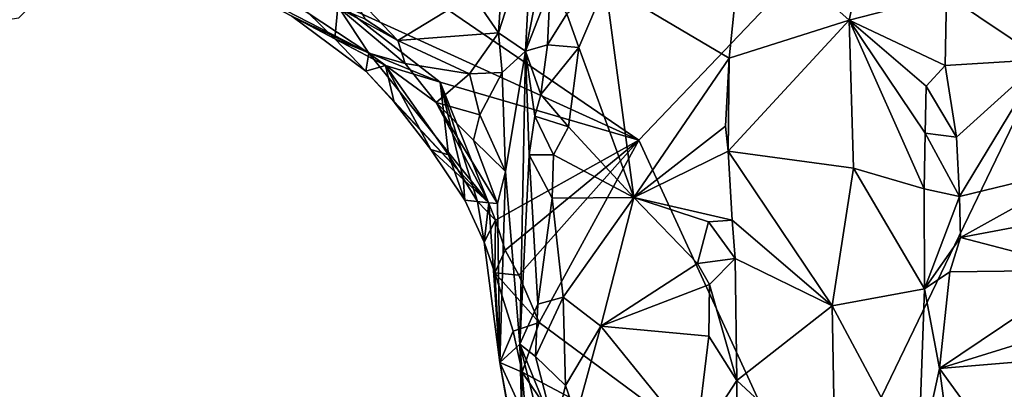
# Model space of a CAD drawing. Units: metres. Extents: x 24.76 to 30.02, y -3.03 to 5.46.
# Drawn here: x 25.18 to 25.9, y 3.31 to 3.58 of the extents above; entities that cross this region are included whole.
import ezdxf

# ---------------------------------------------------------------- set-up
doc = ezdxf.new("R2010")
doc.units = ezdxf.units.M

msp = doc.modelspace()

# ---------------------------------------------------------------- linework, layer by layer
at = {"layer": '1'}
for points in [[(25.62986, 3.49477, 7.2573), (25.41075, 3.64456, 7.25585), (26.17299, 4.0629, 7.24343)], [(25.76122, 3.21004, 7.2651), (25.62986, 3.49477, 7.2573), (26.17299, 4.0629, 7.24343)], [(25.76122, 3.21004, 7.2651), (26.17299, 4.0629, 7.24343), (26.41235, 3.59834, 7.25338)], [(25.8679, 3.69614, 7.78396), (25.92596, 3.55396, 7.73032), (25.9247, 3.7537, 7.76715)], [(25.55139, 3.64924, 7.54211), (25.54677, 3.5599, 7.60095), (25.57506, 3.70258, 7.5977)], [(25.54677, 3.5599, 7.60095), (25.56489, 3.60625, 7.68088), (25.57506, 3.70258, 7.5977)], [(25.85567, 3.60129, 7.76804), (25.92596, 3.55396, 7.73032), (25.8679, 3.69614, 7.78396)], [(25.5303, 3.62664, 7.51222), (25.52689, 3.57345, 7.49181), (25.55139, 3.64924, 7.54211)], [(25.52689, 3.57345, 7.49181), (25.54677, 3.5599, 7.60095), (25.55139, 3.64924, 7.54211)], [(25.70625, 3.65225, 7.67862), (25.6054, 3.60867, 7.703), (25.69614, 3.55478, 7.64787)], [(25.70625, 3.65225, 7.67862), (25.69614, 3.55478, 7.64787), (25.7843, 3.58258, 7.70742)], [(25.70625, 3.65225, 7.67862), (25.7843, 3.58258, 7.70742), (25.79734, 3.64373, 7.72559)], [(25.40931, 3.59514, 7.25695), (25.41075, 3.64456, 7.25585), (25.62986, 3.49477, 7.2573)], [(25.79734, 3.64373, 7.72559), (25.7843, 3.58258, 7.70742), (25.85567, 3.60129, 7.76804)], [(25.13868, 3.61159, 7.5699), (25.13651, 3.57861, 7.38762), (25.21105, 3.63955, 7.54124)], [(25.21105, 3.63955, 7.54124), (25.13651, 3.57861, 7.38762), (25.19399, 3.6038, 7.35405)], [(25.50793, 3.60113, 7.492), (25.52689, 3.57345, 7.49181), (25.5303, 3.62664, 7.51222)], [(25.35149, 3.61162, 7.38682), (25.33517, 3.60839, 7.31162), (25.43192, 3.55838, 7.37151)], [(25.41006, 3.59142, 7.4709), (25.35149, 3.61162, 7.38682), (25.43192, 3.55838, 7.37151)], [(25.33517, 3.60839, 7.31162), (25.37532, 3.58552, 7.28387), (25.43192, 3.55838, 7.37151)], [(25.41521, 3.60758, 7.49381), (25.4291, 3.58344, 7.47751), (25.45311, 3.56773, 7.47642)], [(25.41521, 3.60758, 7.49381), (25.45311, 3.56773, 7.47642), (25.50793, 3.60113, 7.492)], [(25.54677, 3.5599, 7.60095), (25.56283, 3.56471, 7.6822), (25.56489, 3.60625, 7.68088)], [(25.56489, 3.60625, 7.68088), (25.56283, 3.56471, 7.6822), (25.57712, 3.58729, 7.69789)], [(25.57712, 3.58729, 7.69789), (25.58581, 3.56271, 7.69605), (25.6054, 3.60867, 7.703)], [(25.58581, 3.56271, 7.69605), (25.62613, 3.45283, 7.65077), (25.6054, 3.60867, 7.703)], [(25.6054, 3.60867, 7.703), (25.62613, 3.45283, 7.65077), (25.69614, 3.55478, 7.64787)], [(25.13651, 3.57861, 7.38762), (25.175, 3.58447, 7.27341), (25.19399, 3.6038, 7.35405)], [(25.36507, 3.59108, 7.27565), (25.37691, 3.59865, 7.26128), (25.40692, 3.56906, 7.2696)], [(25.40692, 3.56906, 7.2696), (25.37691, 3.59865, 7.26128), (25.40931, 3.59514, 7.25695)], [(25.50793, 3.60113, 7.492), (25.45311, 3.56773, 7.47642), (25.52689, 3.57345, 7.49181)], [(26.4899, 3.3094, 7.25955), (25.76122, 3.21004, 7.2651), (26.41235, 3.59834, 7.25338)], [(25.7843, 3.58258, 7.70742), (25.85462, 3.54938, 7.75838), (25.85567, 3.60129, 7.76804)], [(25.85462, 3.54938, 7.75838), (25.92596, 3.55396, 7.73032), (25.85567, 3.60129, 7.76804)], [(25.37532, 3.58552, 7.28387), (25.36507, 3.59108, 7.27565), (25.40692, 3.56906, 7.2696)], [(25.40931, 3.59514, 7.25695), (25.4843, 3.53718, 7.25693), (25.40692, 3.56906, 7.2696)], [(25.4843, 3.53718, 7.25693), (25.40931, 3.59514, 7.25695), (25.62986, 3.49477, 7.2573)], [(25.41006, 3.59142, 7.4709), (25.43192, 3.55838, 7.37151), (25.45848, 3.55086, 7.46398)], [(25.4291, 3.58344, 7.47751), (25.41006, 3.59142, 7.4709), (25.45311, 3.56773, 7.47642)], [(25.45311, 3.56773, 7.47642), (25.41006, 3.59142, 7.4709), (25.45848, 3.55086, 7.46398)], [(25.43192, 3.55838, 7.37151), (25.37532, 3.58552, 7.28387), (25.42968, 3.54526, 7.27793)], [(25.42968, 3.54526, 7.27793), (25.37532, 3.58552, 7.28387), (25.40692, 3.56906, 7.2696)], [(25.57712, 3.58729, 7.69789), (25.56283, 3.56471, 7.6822), (25.58581, 3.56271, 7.69605)], [(25.69614, 3.55478, 7.64787), (25.69532, 3.48666, 7.63502), (25.7843, 3.58258, 7.70742)], [(25.7843, 3.58258, 7.70742), (25.69532, 3.48666, 7.63502), (25.78733, 3.4742, 7.69026)], [(25.7843, 3.58258, 7.70742), (25.78733, 3.4742, 7.69026), (25.83928, 3.45917, 7.73507)], [(25.7843, 3.58258, 7.70742), (25.83928, 3.45917, 7.73507), (25.83985, 3.4998, 7.74366)], [(25.7843, 3.58258, 7.70742), (25.83985, 3.4998, 7.74366), (25.84065, 3.53429, 7.74985)], [(25.7843, 3.58258, 7.70742), (25.84065, 3.53429, 7.74985), (25.85462, 3.54938, 7.75838)], [(25.40692, 3.56906, 7.2696), (25.4843, 3.53718, 7.25693), (25.44399, 3.54939, 7.26173)], [(25.42968, 3.54526, 7.27793), (25.40692, 3.56906, 7.2696), (25.44399, 3.54939, 7.26173)], [(25.45311, 3.56773, 7.47642), (25.50563, 3.54348, 7.47512), (25.52689, 3.57345, 7.49181)], [(25.52689, 3.57345, 7.49181), (25.50563, 3.54348, 7.47512), (25.5296, 3.54424, 7.48983)], [(25.52689, 3.57345, 7.49181), (25.5296, 3.54424, 7.48983), (25.54677, 3.5599, 7.60095)], [(25.45311, 3.56773, 7.47642), (25.45848, 3.55086, 7.46398), (25.50563, 3.54348, 7.47512)], [(25.54677, 3.5599, 7.60095), (25.55808, 3.52833, 7.67416), (25.56283, 3.56471, 7.6822)], [(25.56283, 3.56471, 7.6822), (25.55808, 3.52833, 7.67416), (25.58581, 3.56271, 7.69605)], [(25.55808, 3.52833, 7.67416), (25.57832, 3.50453, 7.68101), (25.58581, 3.56271, 7.69605)], [(25.58581, 3.56271, 7.69605), (25.57832, 3.50453, 7.68101), (25.62613, 3.45283, 7.65077)], [(25.42968, 3.54526, 7.27793), (25.51979, 3.44878, 7.37386), (25.43192, 3.55838, 7.37151)], [(25.45848, 3.55086, 7.46398), (25.43192, 3.55838, 7.37151), (25.48114, 3.5224, 7.45404)], [(25.43192, 3.55838, 7.37151), (25.51979, 3.44878, 7.37386), (25.48114, 3.5224, 7.45404)], [(25.5296, 3.54424, 7.48983), (25.53208, 3.4717, 7.48022), (25.54677, 3.5599, 7.60095)], [(25.54677, 3.5599, 7.60095), (25.53208, 3.4717, 7.48022), (25.54252, 3.34525, 7.50071)], [(25.54677, 3.5599, 7.60095), (25.54252, 3.34525, 7.50071), (25.54944, 3.48401, 7.64889)], [(25.54677, 3.5599, 7.60095), (25.54944, 3.48401, 7.64889), (25.55357, 3.51225, 7.66233)], [(25.54677, 3.5599, 7.60095), (25.55357, 3.51225, 7.66233), (25.55808, 3.52833, 7.67416)], [(25.69614, 3.55478, 7.64787), (25.62613, 3.45283, 7.65077), (25.69358, 3.50501, 7.63573)], [(25.69614, 3.55478, 7.64787), (25.69358, 3.50501, 7.63573), (25.69532, 3.48666, 7.63502)], [(25.85462, 3.54938, 7.75838), (25.86297, 3.49703, 7.74707), (25.92596, 3.55396, 7.73032)], [(25.86297, 3.49703, 7.74707), (25.86505, 3.4536, 7.73645), (25.92596, 3.55396, 7.73032)], [(25.86505, 3.4536, 7.73645), (25.96273, 3.47715, 7.67971), (25.92596, 3.55396, 7.73032)], [(25.45054, 3.52249, 7.28031), (25.42968, 3.54526, 7.27793), (25.44399, 3.54939, 7.26173)], [(25.45054, 3.52249, 7.28031), (25.44399, 3.54939, 7.26173), (25.47726, 3.48795, 7.28367)], [(25.47726, 3.48795, 7.28367), (25.44399, 3.54939, 7.26173), (25.49036, 3.4839, 7.26547)], [(25.49036, 3.4839, 7.26547), (25.44399, 3.54939, 7.26173), (25.4843, 3.53718, 7.25693)], [(25.50563, 3.54348, 7.47512), (25.45848, 3.55086, 7.46398), (25.48114, 3.5224, 7.45404)], [(25.84065, 3.53429, 7.74985), (25.86297, 3.49703, 7.74707), (25.85462, 3.54938, 7.75838)], [(25.42968, 3.54526, 7.27793), (25.45054, 3.52249, 7.28031), (25.51979, 3.44878, 7.37386)], [(25.50563, 3.54348, 7.47512), (25.48114, 3.5224, 7.45404), (25.51321, 3.51327, 7.46817)], [(25.50563, 3.54348, 7.47512), (25.51321, 3.51327, 7.46817), (25.5296, 3.54424, 7.48983)], [(25.5296, 3.54424, 7.48983), (25.51321, 3.51327, 7.46817), (25.53208, 3.4717, 7.48022)], [(25.50114, 3.4669, 7.26585), (25.49036, 3.4839, 7.26547), (25.4843, 3.53718, 7.25693)], [(25.51156, 3.44979, 7.26608), (25.50114, 3.4669, 7.26585), (25.4843, 3.53718, 7.25693)], [(25.51156, 3.44979, 7.26608), (25.4843, 3.53718, 7.25693), (25.5248, 3.43617, 7.2632)], [(25.5248, 3.43617, 7.2632), (25.4843, 3.53718, 7.25693), (25.62986, 3.49477, 7.2573)], [(25.84065, 3.53429, 7.74985), (25.83985, 3.4998, 7.74366), (25.86297, 3.49703, 7.74707)], [(25.55808, 3.52833, 7.67416), (25.55357, 3.51225, 7.66233), (25.57832, 3.50453, 7.68101)], [(25.51979, 3.44878, 7.37386), (25.45054, 3.52249, 7.28031), (25.47726, 3.48795, 7.28367)], [(25.51321, 3.51327, 7.46817), (25.48114, 3.5224, 7.45404), (25.50858, 3.49479, 7.45547)], [(25.48114, 3.5224, 7.45404), (25.51979, 3.44878, 7.37386), (25.5262, 3.44846, 7.42657)], [(25.50858, 3.49479, 7.45547), (25.48114, 3.5224, 7.45404), (25.5262, 3.44846, 7.42657)], [(25.50858, 3.49479, 7.45547), (25.53208, 3.4717, 7.48022), (25.51321, 3.51327, 7.46817)], [(25.55357, 3.51225, 7.66233), (25.54944, 3.48401, 7.64889), (25.5672, 3.48403, 7.67301)], [(25.55357, 3.51225, 7.66233), (25.5672, 3.48403, 7.67301), (25.57832, 3.50453, 7.68101)], [(25.5672, 3.48403, 7.67301), (25.62613, 3.45283, 7.65077), (25.57832, 3.50453, 7.68101)], [(25.69358, 3.50501, 7.63573), (25.62613, 3.45283, 7.65077), (25.69532, 3.48666, 7.63502)], [(25.83985, 3.4998, 7.74366), (25.83928, 3.45917, 7.73507), (25.86505, 3.4536, 7.73645)], [(25.83985, 3.4998, 7.74366), (25.86505, 3.4536, 7.73645), (25.86297, 3.49703, 7.74707)], [(25.50858, 3.49479, 7.45547), (25.5262, 3.44846, 7.42657), (25.53208, 3.4717, 7.48022)], [(25.53174, 3.41411, 7.26474), (25.5248, 3.43617, 7.2632), (25.62986, 3.49477, 7.2573)], [(25.53174, 3.41411, 7.26474), (25.62986, 3.49477, 7.2573), (25.54196, 3.3959, 7.26164)], [(25.55691, 3.36113, 7.26162), (25.54196, 3.3959, 7.26164), (25.62986, 3.49477, 7.2573)], [(25.76122, 3.21004, 7.2651), (25.55691, 3.36113, 7.26162), (25.62986, 3.49477, 7.2573)], [(25.47726, 3.48795, 7.28367), (25.49036, 3.4839, 7.26547), (25.50237, 3.45079, 7.28612)], [(25.47726, 3.48795, 7.28367), (25.50237, 3.45079, 7.28612), (25.51979, 3.44878, 7.37386)], [(25.50237, 3.45079, 7.28612), (25.49036, 3.4839, 7.26547), (25.50114, 3.4669, 7.26585)], [(25.54252, 3.34525, 7.50071), (25.55584, 3.37456, 7.62439), (25.54944, 3.48401, 7.64889)], [(25.54944, 3.48401, 7.64889), (25.56643, 3.45225, 7.6644), (25.5672, 3.48403, 7.67301)], [(25.56643, 3.45225, 7.6644), (25.54944, 3.48401, 7.64889), (25.55584, 3.37456, 7.62439)], [(25.5672, 3.48403, 7.67301), (25.56643, 3.45225, 7.6644), (25.62613, 3.45283, 7.65077)], [(25.69532, 3.48666, 7.63502), (25.62613, 3.45283, 7.65077), (25.69828, 3.43625, 7.62337)], [(25.69532, 3.48666, 7.63502), (25.69828, 3.43625, 7.62337), (25.77161, 3.37337, 7.64974)], [(25.69532, 3.48666, 7.63502), (25.77161, 3.37337, 7.64974), (25.78733, 3.4742, 7.69026)], [(25.78733, 3.4742, 7.69026), (25.77161, 3.37337, 7.64974), (25.83947, 3.38576, 7.71582)], [(25.78733, 3.4742, 7.69026), (25.83947, 3.38576, 7.71582), (25.83928, 3.45917, 7.73507)], [(25.86505, 3.4536, 7.73645), (25.86598, 3.42351, 7.72737), (25.96273, 3.47715, 7.67971)], [(25.96273, 3.47715, 7.67971), (25.86598, 3.42351, 7.72737), (25.96187, 3.44162, 7.67119)], [(25.50237, 3.45079, 7.28612), (25.50114, 3.4669, 7.26585), (25.51156, 3.44979, 7.26608)], [(25.53208, 3.4717, 7.48022), (25.5262, 3.44846, 7.42657), (25.52806, 3.33182, 7.30256)], [(25.53208, 3.4717, 7.48022), (25.52806, 3.33182, 7.30256), (25.54252, 3.34525, 7.50071)], [(25.56643, 3.45225, 7.6644), (25.57444, 3.37977, 7.63971), (25.62613, 3.45283, 7.65077)], [(25.62613, 3.45283, 7.65077), (25.57444, 3.37977, 7.63971), (25.60204, 3.35858, 7.62831)], [(25.60204, 3.35858, 7.62831), (25.67305, 3.40444, 7.6115), (25.62613, 3.45283, 7.65077)], [(25.62613, 3.45283, 7.65077), (25.67305, 3.40444, 7.6115), (25.68097, 3.43494, 7.61908)], [(25.62613, 3.45283, 7.65077), (25.68097, 3.43494, 7.61908), (25.69828, 3.43625, 7.62337)], [(25.83928, 3.45917, 7.73507), (25.83947, 3.38576, 7.71582), (25.86505, 3.4536, 7.73645)], [(25.83947, 3.38576, 7.71582), (25.86598, 3.42351, 7.72737), (25.86505, 3.4536, 7.73645)], [(25.50237, 3.45079, 7.28612), (25.51156, 3.44979, 7.26608), (25.51656, 3.42013, 7.28752)], [(25.50237, 3.45079, 7.28612), (25.51656, 3.42013, 7.28752), (25.51979, 3.44878, 7.37386)], [(25.51656, 3.42013, 7.28752), (25.51156, 3.44979, 7.26608), (25.5248, 3.43617, 7.2632)], [(25.51979, 3.44878, 7.37386), (25.51656, 3.42013, 7.28752), (25.52806, 3.33182, 7.30256)], [(25.5262, 3.44846, 7.42657), (25.51979, 3.44878, 7.37386), (25.52806, 3.33182, 7.30256)], [(25.56643, 3.45225, 7.6644), (25.55584, 3.37456, 7.62439), (25.57444, 3.37977, 7.63971)], [(25.86598, 3.42351, 7.72737), (25.95779, 3.39947, 7.65772), (25.96187, 3.44162, 7.67119)], [(25.52424, 3.39762, 7.27697), (25.51656, 3.42013, 7.28752), (25.5248, 3.43617, 7.2632)], [(25.52424, 3.39762, 7.27697), (25.5248, 3.43617, 7.2632), (25.53174, 3.41411, 7.26474)], [(25.67305, 3.40444, 7.6115), (25.70059, 3.40795, 7.61469), (25.68097, 3.43494, 7.61908)], [(25.68097, 3.43494, 7.61908), (25.70059, 3.40795, 7.61469), (25.69828, 3.43625, 7.62337)], [(25.69828, 3.43625, 7.62337), (25.70059, 3.40795, 7.61469), (25.77161, 3.37337, 7.64974)], [(25.83947, 3.38576, 7.71582), (25.85796, 3.39835, 7.72179), (25.86598, 3.42351, 7.72737)], [(25.85796, 3.39835, 7.72179), (25.95779, 3.39947, 7.65772), (25.86598, 3.42351, 7.72737)], [(25.52806, 3.33182, 7.30256), (25.51656, 3.42013, 7.28752), (25.52424, 3.39762, 7.27697)], [(25.52424, 3.39762, 7.27697), (25.53174, 3.41411, 7.26474), (25.54196, 3.3959, 7.26164)], [(25.67305, 3.40444, 7.6115), (25.60204, 3.35858, 7.62831), (25.6818, 3.38911, 7.60345)], [(25.67305, 3.40444, 7.6115), (25.6818, 3.38911, 7.60345), (25.70059, 3.40795, 7.61469)], [(25.6818, 3.38911, 7.60345), (25.70187, 3.31868, 7.5862), (25.70059, 3.40795, 7.61469)], [(25.70059, 3.40795, 7.61469), (25.70187, 3.31868, 7.5862), (25.77161, 3.37337, 7.64974)], [(25.52806, 3.33182, 7.30256), (25.52424, 3.39762, 7.27697), (25.53762, 3.35482, 7.26926)], [(25.53762, 3.35482, 7.26926), (25.52424, 3.39762, 7.27697), (25.55691, 3.36113, 7.26162)], [(25.52424, 3.39762, 7.27697), (25.54196, 3.3959, 7.26164), (25.55691, 3.36113, 7.26162)], [(25.83947, 3.38576, 7.71582), (25.8504, 3.32735, 7.69558), (25.85796, 3.39835, 7.72179)], [(25.85796, 3.39835, 7.72179), (25.8504, 3.32735, 7.69558), (25.95779, 3.39947, 7.65772)], [(25.8504, 3.32735, 7.69558), (25.95787, 3.36079, 7.64217), (25.95779, 3.39947, 7.65772)], [(25.60204, 3.35858, 7.62831), (25.6812, 3.35109, 7.59301), (25.6818, 3.38911, 7.60345)], [(25.6818, 3.38911, 7.60345), (25.6812, 3.35109, 7.59301), (25.70187, 3.31868, 7.5862)], [(25.77161, 3.37337, 7.64974), (25.83477, 3.25568, 7.65353), (25.83947, 3.38576, 7.71582)], [(25.83947, 3.38576, 7.71582), (25.83477, 3.25568, 7.65353), (25.8504, 3.32735, 7.69558)], [(25.54252, 3.34525, 7.50071), (25.55408, 3.33626, 7.60281), (25.55584, 3.37456, 7.62439)], [(25.55408, 3.33626, 7.60281), (25.57601, 3.31508, 7.61726), (25.57444, 3.37977, 7.63971)], [(25.55584, 3.37456, 7.62439), (25.55408, 3.33626, 7.60281), (25.57444, 3.37977, 7.63971)], [(25.57444, 3.37977, 7.63971), (25.57601, 3.31508, 7.61726), (25.60204, 3.35858, 7.62831)], [(25.70187, 3.31868, 7.5862), (25.774, 3.25207, 7.59769), (25.77161, 3.37337, 7.64974)], [(25.77161, 3.37337, 7.64974), (25.774, 3.25207, 7.59769), (25.83477, 3.25568, 7.65353)], [(25.55691, 3.36113, 7.26162), (25.54444, 3.3249, 7.26889), (25.53762, 3.35482, 7.26926)], [(25.54444, 3.3249, 7.26889), (25.55691, 3.36113, 7.26162), (25.76122, 3.21004, 7.2651)], [(25.57601, 3.31508, 7.61726), (25.58398, 3.29245, 7.60754), (25.60204, 3.35858, 7.62831)], [(25.60204, 3.35858, 7.62831), (25.58398, 3.29245, 7.60754), (25.67184, 3.27259, 7.57253)], [(25.60204, 3.35858, 7.62831), (25.67184, 3.27259, 7.57253), (25.6812, 3.35109, 7.59301)], [(25.8504, 3.32735, 7.69558), (25.95303, 3.33607, 7.63214), (25.95787, 3.36079, 7.64217)], [(25.54444, 3.3249, 7.26889), (25.52806, 3.33182, 7.30256), (25.53762, 3.35482, 7.26926)], [(25.52806, 3.33182, 7.30256), (25.54553, 3.23215, 7.34861), (25.54252, 3.34525, 7.50071)], [(25.54252, 3.34525, 7.50071), (25.54553, 3.23215, 7.34861), (25.54875, 3.27079, 7.44724)], [(25.54252, 3.34525, 7.50071), (25.54875, 3.27079, 7.44724), (25.5724, 3.22546, 7.5522)], [(25.54252, 3.34525, 7.50071), (25.5724, 3.22546, 7.5522), (25.56839, 3.28219, 7.58696)], [(25.55408, 3.33626, 7.60281), (25.54252, 3.34525, 7.50071), (25.56839, 3.28219, 7.58696)], [(25.6812, 3.35109, 7.59301), (25.67184, 3.27259, 7.57253), (25.70187, 3.31868, 7.5862)], [(25.52806, 3.33182, 7.30256), (25.54444, 3.3249, 7.26889), (25.54396, 3.29723, 7.27576)], [(25.54642, 3.2316, 7.28304), (25.52806, 3.33182, 7.30256), (25.54396, 3.29723, 7.27576)], [(25.52806, 3.33182, 7.30256), (25.54642, 3.2316, 7.28304), (25.54553, 3.23215, 7.34861)], [(25.55408, 3.33626, 7.60281), (25.56839, 3.28219, 7.58696), (25.57601, 3.31508, 7.61726)], [(25.95303, 3.33607, 7.63214), (25.8504, 3.32735, 7.69558), (25.93422, 3.21182, 7.58201)], [(25.54396, 3.29723, 7.27576), (25.54444, 3.3249, 7.26889), (25.56835, 3.28936, 7.26356)], [(25.56835, 3.28936, 7.26356), (25.54444, 3.3249, 7.26889), (25.76122, 3.21004, 7.2651)], [(25.8504, 3.32735, 7.69558), (25.83477, 3.25568, 7.65353), (25.86062, 3.25096, 7.65681)], [(25.8504, 3.32735, 7.69558), (25.86062, 3.25096, 7.65681), (25.93422, 3.21182, 7.58201)], [(25.67184, 3.27259, 7.57253), (25.70193, 3.27826, 7.57281), (25.70187, 3.31868, 7.5862)], [(25.70187, 3.31868, 7.5862), (25.70193, 3.27826, 7.57281), (25.774, 3.25207, 7.59769)], [(25.57601, 3.31508, 7.61726), (25.56839, 3.28219, 7.58696), (25.58398, 3.29245, 7.60754)]]:
    msp.add_3dface(points, dxfattribs=at)

doc.saveas('drawing.dxf')
